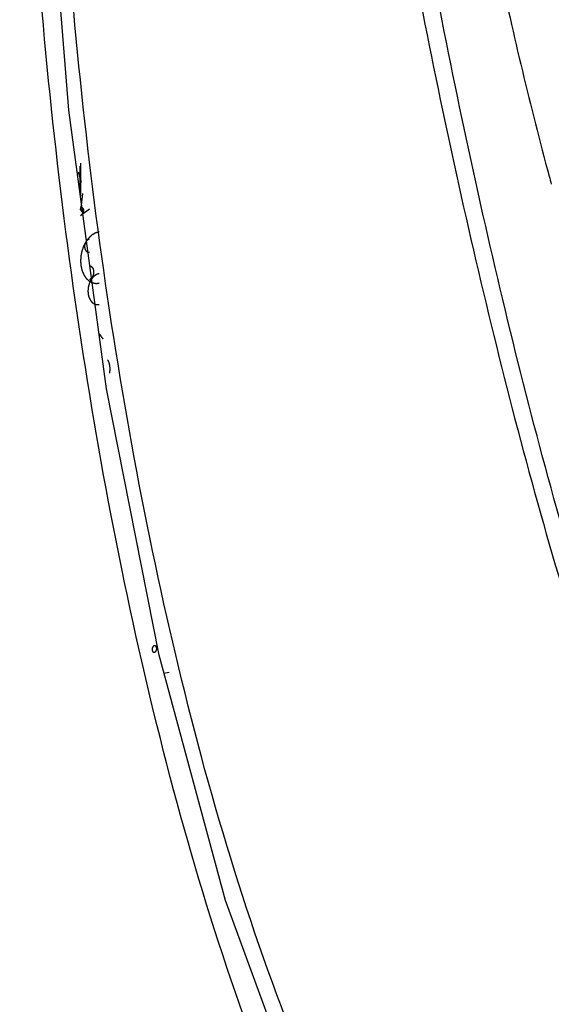
# Model space of a CAD drawing. Units: millimetres. Extents: x 878 to 6654, y -2137 to 524.
# Drawn here: x 2466 to 2476, y -1797 to -1778 of the extents above; entities that cross this region are included whole.
import ezdxf

# ---------------------------------------------------------------- set-up
doc = ezdxf.new("R2010")
doc.units = ezdxf.units.MM
doc.header["$LTSCALE"] = 16.335
doc.layers.get('0').update_dxf_attribs({"linetype": 'CONTINUOUS'})

msp = doc.modelspace()

# ---------------------------------------------------------------- linework, layer by layer
at = {"linetype": 'Continuous'}
for p, q in [((2467.13031859762, -1780.854859668215), (2467.13031859762, -1781.485061314915)), ((2467.15133419302, -1781.225146382315), (2467.09077134572, -1781.032033090115)), ((2467.15133419302, -1781.662193033215), (2467.17199057812, -1781.440082764115)), ((2467.12864467792, -1781.742421080015), (2467.15133419302, -1781.662193033215)), ((2467.30041183272, -1781.738576189815), (2467.12840041492, -1781.867676660915)), ((2467.19214586502, -1781.819834126415), (2467.12864467792, -1781.742421080015)), ((2468.72800206252, -1790.624037235915), (2468.82850658272, -1790.606584809115))]:
    msp.add_line(p, q, dxfattribs=at)
msp.add_lwpolyline([(2474.55031572152, -1804.658288522315), (2473.21142384172, -1802.695986542315), (2471.43010067872, -1799.143427479115), (2469.90820251942, -1794.981188216115), (2468.63593325922, -1790.284130845915), (2467.63056989632, -1785.182354367515), (2466.90814521392, -1779.843006391415), (2466.47278065952, -1774.437636550115), (2466.31626603362, -1769.150501215215), (2466.41464491802, -1764.148222451915), (2466.74013467932, -1759.459336234015), (2467.28279634722, -1755.045578216915), (2468.04970404082, -1750.885550725015), (2469.05902183942, -1747.012007777715), (2470.33609145742, -1743.496852616715), (2471.91237391522, -1740.470697569715), (2473.49495279602, -1738.445611629615)], dxfattribs=at)
msp.add_lwpolyline([(2467.12579434462, -1780.911977087815, 0.0377190012, 0.0377190012, 0), (2467.12579319552, -1781.451614649815, 0.0377190012, 0.0377190012, 0)], format="xyseb", dxfattribs=at)
for centre, radius, start, end in [((2554.66321686492, -1760.086574392515), 81.3233123885, 192.0469561196999, 194.9821537875001), ((2547.55027101442, -1761.925827020615), 73.9767070455, 195.0302477931999, 195.1530243155001)]:
    msp.add_arc(centre, radius, start, end, dxfattribs=at)
for points, start_tangent, end_tangent in [([(2473.68855120252, -1804.306633142315), (2471.85184607772, -1801.059464494715), (2470.35244588232, -1797.460765912415), (2468.13834958962, -1789.656448342015), (2466.75450192402, -1781.396669670515), (2466.07854062402, -1772.898953336515), (2466.09027549042, -1764.297860451815), (2466.85942303542, -1755.725843464215), (2468.58920511462, -1747.408052817515), (2469.94261257132, -1743.501285538815), (2471.74327899432, -1739.968999394715)], (-0.5598704554011437, 0.8285801549451425), (0.5362563800588906, 0.8440551491734024)), ([(2474.29101729952, -1803.493658848515), (2472.41044846532, -1800.338601229215), (2470.89258624282, -1796.790473449615), (2468.67488209542, -1789.049770479515), (2467.30425186062, -1780.840952406215), (2466.64972338592, -1772.392167620315), (2466.69197983532, -1763.841976020715), (2467.51047879082, -1755.330534811815), (2469.33974073032, -1747.111028283015), (2470.79120872312, -1743.305668631915), (2472.76013437432, -1739.997784168815)], (-0.588551716514689, 0.8084595704100566), (0.6177561074612662, 0.7863697550734671)), ([(2477.07259154692, -1790.247667227215), (2475.31564704452, -1783.881381004215), (2473.89488790522, -1777.302994293815)], (-0.3004623676837568, 0.953793670353222), (-0.1877995604561538, 0.9822073737721968)), ([(2473.56418634312, -1777.365673059215), (2474.99492288492, -1783.957711455515), (2476.76534599432, -1790.334436703215)], (0.1886661456404026, -0.9820412850227808), (0.3023615258290686, -0.9531933212619136)), ([(2467.14907296452, -1781.838992748215), (2467.15343365002, -1781.837640035715), (2467.15561399282, -1781.836963679415), (2467.15670416422, -1781.836625501215), (2467.15779433562, -1781.836287323115), (2467.15886108322, -1781.835650697315), (2467.15992783092, -1781.835014071415), (2467.16206132612, -1781.833740819715), (2467.16419482142, -1781.832467568015), (2467.16632831662, -1781.831194316315), (2467.16825907502, -1781.829417202615), (2467.17018983332, -1781.827640088915), (2467.17212059172, -1781.825862975215), (2467.17405135002, -1781.824085861515), (2467.17577191232, -1781.821811751415), (2467.17749247462, -1781.819537641315), (2467.17921303692, -1781.817263531215), (2467.18093359922, -1781.814989421115), (2467.18231824812, -1781.812384478315), (2467.18370289702, -1781.809779535515), (2467.18508754592, -1781.807174592815), (2467.18647219482, -1781.804569650015), (2467.18751558102, -1781.801643938415), (2467.18855896712, -1781.798718226715), (2467.18960235332, -1781.795792515015), (2467.19064573942, -1781.792866803415), (2467.19127162512, -1781.789834097515), (2467.19189751082, -1781.786801391715), (2467.19252339642, -1781.783768685815), (2467.19314928212, -1781.780735980015), (2467.19335524932, -1781.777607996315), (2467.19356121652, -1781.774480012615), (2467.19376718372, -1781.771352028915), (2467.19397315092, -1781.768224045215), (2467.19374415012, -1781.765229337915), (2467.19351514932, -1781.762234630715), (2467.19328614852, -1781.759239923415), (2467.19305714772, -1781.756245216115), (2467.19239406352, -1781.753395354715), (2467.19173097942, -1781.750545493415), (2467.19106789532, -1781.747695632115), (2467.19040481122, -1781.744845770715), (2467.18933401272, -1781.742307740115), (2467.18826321422, -1781.739769709415), (2467.18719241572, -1781.737231678815), (2467.18612161722, -1781.734693648215), (2467.18471339902, -1781.732600837415), (2467.18330518082, -1781.730508026615), (2467.18189696272, -1781.728415215915), (2467.18048874452, -1781.726322405115), (2467.17874854702, -1781.724682899415), (2467.17700834962, -1781.723043393715), (2467.17526815212, -1781.721403888015), (2467.17439805342, -1781.720584135215), (2467.17352795462, -1781.719764382315), (2467.17255544232, -1781.719231179415), (2467.17158292992, -1781.718697976415), (2467.16963790532, -1781.717631570615), (2467.16769288062, -1781.716565164715), (2467.16672036822, -1781.716031961815), (2467.16574785592, -1781.715498758815), (2467.16467668712, -1781.715254165715), (2467.16360551822, -1781.715009572615), (2467.16146318062, -1781.714520386515), (2467.15932084292, -1781.714031200315), (2467.15824967412, -1781.713786607215), (2467.15717850532, -1781.713542014115), (2467.15607102442, -1781.713607008915), (2467.15496354342, -1781.713672003715), (2467.15274858162, -1781.713801993215), (2467.14831865782, -1781.714061972415)], (0.9551015560018704, 0.2962786150278249), (-0.9982823509129789, -0.05858624288735286)), ([(2467.48500279342, -1782.173575891515), (2467.46783477432, -1782.178901520815), (2467.45066675532, -1782.184227150215), (2467.44208274582, -1782.186889964915), (2467.43349873632, -1782.189552779615), (2467.42920673152, -1782.190884186915), (2467.42491472682, -1782.192215594315), (2467.42062272202, -1782.193547001615), (2467.41847671962, -1782.194212705315), (2467.41740371852, -1782.194545557115), (2467.41633071732, -1782.194878408915), (2467.41528077092, -1782.195505007915), (2467.41423082462, -1782.196131606915), (2467.41213093192, -1782.197384804915), (2467.40793114652, -1782.199891200915), (2467.40373136112, -1782.202397596915), (2467.39953157562, -1782.204903992915), (2467.39113200482, -1782.209916784915), (2467.38273243402, -1782.214929576915), (2467.37433286322, -1782.219942368915), (2467.36593329242, -1782.224955160815), (2467.35753372162, -1782.229967952815), (2467.35333393622, -1782.232474348815), (2467.35123404352, -1782.233727546815), (2467.34913415082, -1782.234980744815), (2467.34723380192, -1782.236729869015), (2467.34533345302, -1782.238478993115), (2467.34153275522, -1782.241977241415), (2467.33393135952, -1782.248973738015), (2467.32632996392, -1782.255970234715), (2467.31872856822, -1782.262966731315), (2467.31112717262, -1782.269963227915), (2467.30352577702, -1782.276959724515), (2467.29592438132, -1782.283956221115), (2467.29212368352, -1782.287454469415), (2467.29022333462, -1782.289203593615), (2467.28832298572, -1782.290952717715), (2467.28662952222, -1782.293191010615), (2467.28493605882, -1782.295429303515), (2467.28154913192, -1782.299905889215), (2467.27477527812, -1782.308859060715), (2467.26800142432, -1782.317812232215), (2467.26122757052, -1782.326765403715), (2467.25445371672, -1782.335718575215), (2467.24767986292, -1782.344671746715), (2467.24090600912, -1782.353624918215), (2467.23751908222, -1782.358101504015), (2467.23582561882, -1782.360339796915), (2467.23413215532, -1782.362578089715), (2467.23276931472, -1782.365142004615), (2467.23140647402, -1782.367705919615), (2467.22868079262, -1782.372833749415), (2467.22322942992, -1782.383089409015), (2467.21777806722, -1782.393345068615), (2467.21232670452, -1782.403600728315), (2467.20687534172, -1782.413856387915), (2467.20142397902, -1782.424112047615), (2467.19597261632, -1782.434367707215), (2467.19324693492, -1782.439495537015), (2467.19188409432, -1782.442059451915), (2467.19052125362, -1782.444623366815), (2467.18949430082, -1782.447502998515), (2467.18846734802, -1782.450382630215), (2467.18641344232, -1782.456141893715), (2467.18230563112, -1782.467660420515), (2467.17819781982, -1782.479178947315), (2467.17409000862, -1782.490697474115), (2467.16998219732, -1782.502216000915), (2467.16587438612, -1782.513734527815), (2467.16176657482, -1782.525253054615), (2467.15971266922, -1782.531012318015), (2467.15868571642, -1782.533891949715), (2467.15765876352, -1782.536771581415), (2467.15704273562, -1782.539756522115), (2467.15642670762, -1782.542741462915), (2467.15519465172, -1782.548711344315), (2467.15273053982, -1782.560651107215), (2467.15026642792, -1782.572590870115), (2467.14780231602, -1782.584530633015), (2467.14533820412, -1782.596470395915), (2467.14287409222, -1782.608410158815), (2467.14040998042, -1782.620349921715), (2467.13917792442, -1782.626319803215), (2467.13856189642, -1782.629304743915), (2467.13794586852, -1782.632289684715), (2467.13774314532, -1782.635368402615), (2467.13754042212, -1782.638447120515), (2467.13713497562, -1782.644604556415), (2467.13632408282, -1782.656919428215), (2467.13551318992, -1782.669234300015), (2467.13470229712, -1782.681549171815), (2467.13389140422, -1782.693864043615), (2467.13308051142, -1782.706178915415), (2467.13226961862, -1782.718493787215), (2467.13186417212, -1782.724651223115), (2467.13166144892, -1782.727729941115), (2467.13145872572, -1782.730808659015), (2467.13168411982, -1782.733756199715), (2467.13190951382, -1782.736703740315), (2467.13236030192, -1782.742598821615), (2467.13326187812, -1782.754388984215), (2467.13416345432, -1782.766179146715), (2467.13506503052, -1782.777969309315), (2467.13596660662, -1782.789759471915), (2467.13686818282, -1782.801549634415), (2467.13776975902, -1782.813339797015), (2467.13822054712, -1782.819234878315), (2467.13844594112, -1782.822182418915), (2467.13867133522, -1782.825129959615), (2467.13932397572, -1782.827934935615), (2467.13997661632, -1782.830739911615), (2467.14128189732, -1782.836349863715), (2467.14389245952, -1782.847569767815), (2467.14650302162, -1782.858789671915), (2467.14911358372, -1782.870009576015), (2467.15172414592, -1782.881229480115), (2467.15433470802, -1782.892449384215), (2467.15694527012, -1782.903669288315), (2467.15825055122, -1782.909279240415), (2467.15890319172, -1782.912084216415), (2467.15955583232, -1782.914889192515), (2467.16060976572, -1782.917387249115), (2467.16166369912, -1782.919885305815), (2467.16377156602, -1782.924881419115), (2467.16798729972, -1782.934873645715), (2467.17220303342, -1782.944865872315), (2467.17641876712, -1782.954858098915), (2467.18063450082, -1782.964850325515), (2467.18485023452, -1782.974842552115), (2467.18906596822, -1782.984834778715), (2467.19117383502, -1782.989830892015), (2467.19222776842, -1782.992328948715), (2467.19328170192, -1782.994827005315), (2467.19466774062, -1782.996886854315), (2467.19605377942, -1782.998946703315), (2467.19882585692, -1783.003066401315), (2467.20437001192, -1783.011305797315), (2467.20991416682, -1783.019545193315), (2467.21545832182, -1783.027784589315), (2467.22100247682, -1783.036023985315), (2467.22654663182, -1783.044263381315), (2467.23209078682, -1783.052502777315), (2467.23486286432, -1783.056622475315), (2467.23624890302, -1783.058682324315), (2467.23763494182, -1783.060742173315), (2467.23934773112, -1783.062355856815), (2467.24106052052, -1783.063969540315), (2467.24448609922, -1783.067196907215), (2467.25133725662, -1783.073651641215), (2467.25818841402, -1783.080106375115), (2467.26503957142, -1783.086561109015), (2467.27189072882, -1783.093015842915), (2467.27874188622, -1783.099470576815), (2467.28216746492, -1783.102697943815), (2467.28559304362, -1783.105925310815), (2467.28901862232, -1783.109152677715), (2467.29073141172, -1783.110766361215), (2467.29158780632, -1783.111573202915), (2467.29244420102, -1783.112380044715), (2467.29340139632, -1783.112904849715), (2467.29435859162, -1783.113429654715), (2467.29627298212, -1783.114479264615), (2467.30010176322, -1783.116578484615), (2467.30393054432, -1783.118677704615), (2467.30775932542, -1783.120776924515), (2467.31541688762, -1783.124975364515), (2467.32307444982, -1783.129173804415), (2467.33073201202, -1783.133372244315), (2467.33838957422, -1783.137570684315), (2467.34221835532, -1783.139669904215), (2467.34604713642, -1783.141769124215), (2467.34987591752, -1783.143868344215), (2467.35179030802, -1783.144917954215), (2467.35274750332, -1783.145442759115), (2467.35370469852, -1783.145967564115), (2467.35475899652, -1783.146208304915), (2467.35581329442, -1783.146449045615), (2467.35792189022, -1783.146930527115), (2467.36213908192, -1783.147893490115), (2467.36635627352, -1783.148856453115), (2467.37057346522, -1783.149819416115), (2467.37900784852, -1783.151745342115), (2467.38744223182, -1783.153671268115), (2467.39587661522, -1783.155597194115), (2467.40431099852, -1783.157523120115), (2467.40852819022, -1783.158486083115), (2467.41274538182, -1783.159449046115), (2467.41696257352, -1783.160412009115), (2467.41907116932, -1783.160893490615), (2467.42012546722, -1783.161134231415), (2467.42117976512, -1783.161374972115), (2467.42226980332, -1783.161311001015), (2467.42335984142, -1783.161247029915), (2467.42553991762, -1783.161119087715), (2467.42990007002, -1783.160863203215), (2467.43426022242, -1783.160607318715), (2467.43862037492, -1783.160351434315), (2467.44734067972, -1783.159839665315), (2467.45606098462, -1783.159327896415), (2467.47350159432, -1783.158304358515), (2467.49094220412, -1783.157280820715)], (-0.9551015561450288, -0.2962786145663308), (0.9982823509288848, 0.05858624261632572)), ([(2467.29850263032, -1782.313549523215), (2467.28978125922, -1782.316254948415), (2467.28542057362, -1782.317607660915), (2467.28324023092, -1782.318284017215), (2467.28215005952, -1782.318622195415), (2467.28105988812, -1782.318960373515), (2467.27999314052, -1782.319596999415), (2467.27892639282, -1782.320233625215), (2467.27679289762, -1782.321506876915), (2467.27252590712, -1782.324053380315), (2467.26825891662, -1782.326599883815), (2467.26612542132, -1782.327873135515), (2467.26399192612, -1782.329146387215), (2467.26206116772, -1782.330923500915), (2467.26013040942, -1782.332700614615), (2467.25626889262, -1782.336254842015), (2467.25240737592, -1782.339809069415), (2467.25047661762, -1782.341586183115), (2467.24854585922, -1782.343363296715), (2467.24682529692, -1782.345637406915), (2467.24510473462, -1782.347911517015), (2467.24166361002, -1782.352459737215), (2467.23822248542, -1782.357007957415), (2467.23650192312, -1782.359282067515), (2467.23478136082, -1782.361556177615), (2467.23339671192, -1782.364161120415), (2467.23201206302, -1782.366766063115), (2467.22924276522, -1782.371975948615), (2467.22647346742, -1782.377185834215), (2467.22508881852, -1782.379790776915), (2467.22370416962, -1782.382395719715), (2467.22266078342, -1782.385321431315), (2467.22161739732, -1782.388247143015), (2467.21953062502, -1782.394098566315), (2467.21744385272, -1782.399949989715), (2467.21640046662, -1782.402875701315), (2467.21535708042, -1782.405801413015), (2467.21473119482, -1782.408834118815), (2467.21410530912, -1782.411866824715), (2467.21285353782, -1782.417932236415), (2467.21160176642, -1782.423997648115), (2467.21097588072, -1782.427030353915), (2467.21034999512, -1782.430063059715), (2467.21014402792, -1782.433191043415), (2467.20993806072, -1782.436319027115), (2467.20952612632, -1782.442574994515), (2467.20911419192, -1782.448830961915), (2467.20890822472, -1782.451958945615), (2467.20870225752, -1782.455086929315), (2467.20893125832, -1782.458081636615), (2467.20916025912, -1782.461076343815), (2467.20961826072, -1782.467065758415), (2467.21007626242, -1782.473055173015), (2467.21030526322, -1782.476049880315), (2467.21053426402, -1782.479044587515), (2467.21119734812, -1782.481894448915), (2467.21186043222, -1782.484744310215), (2467.21318660042, -1782.490444032915), (2467.21451276862, -1782.496143755615), (2467.21517585272, -1782.498993616915), (2467.21583893692, -1782.501843478315), (2467.21690973542, -1782.504381508915), (2467.21798053392, -1782.506919539615), (2467.22012213092, -1782.511995600815), (2467.22226372792, -1782.517071662115), (2467.22333452642, -1782.519609692715), (2467.22440532492, -1782.522147723415), (2467.22581354302, -1782.524240534115), (2467.22722176122, -1782.526333344915), (2467.23003819762, -1782.530518966415), (2467.23285463402, -1782.534704588015), (2467.23426285212, -1782.536797398715), (2467.23567107032, -1782.538890209515), (2467.23741126782, -1782.540529715215), (2467.23915146532, -1782.542169220915), (2467.24263186022, -1782.545448232315), (2467.24611225512, -1782.548727243715), (2467.24785245262, -1782.550366749415), (2467.24872255132, -1782.551186502215), (2467.24959265002, -1782.552006255115), (2467.25056516242, -1782.552539458015), (2467.25153767472, -1782.553072661015), (2467.25348269942, -1782.554139066815), (2467.25737274882, -1782.556271878615), (2467.26126279812, -1782.558404690315), (2467.26320782282, -1782.559471096215), (2467.26418033522, -1782.560004299115), (2467.26515284752, -1782.560537502115), (2467.26622401632, -1782.560782095215), (2467.26729518522, -1782.561026688315), (2467.26943752282, -1782.561515874415), (2467.27372219812, -1782.562494246815), (2467.27800687342, -1782.563472619215), (2467.28014921112, -1782.563961805415), (2467.28122037992, -1782.564206398415), (2467.28229154872, -1782.564450991515), (2467.28339902962, -1782.564385996815), (2467.28450651062, -1782.564321002015), (2467.28672147242, -1782.564191012415), (2467.29115139622, -1782.563931033315), (2467.30001124362, -1782.563411075015)], (-0.9551015560987124, -0.2962786147156386), (0.9982823509335724, 0.05858624253645237)), ([(2467.48500279342, -1782.974820580615), (2467.47470198202, -1782.978015958315), (2467.46440117052, -1782.981211335915), (2467.45925076482, -1782.982809024715), (2467.45410035912, -1782.984406713515), (2467.44894995342, -1782.986004402315), (2467.44637475062, -1782.986803246715), (2467.44508714912, -1782.987202668915), (2467.44379954772, -1782.987602091115), (2467.44253961212, -1782.988354009915), (2467.44127967652, -1782.989105928715), (2467.43875980522, -1782.990609766315), (2467.43372006272, -1782.993617441515), (2467.42364057782, -1782.999632791915), (2467.41356109282, -1783.005648142315), (2467.40852135032, -1783.008655817415), (2467.40600147912, -1783.010159655015), (2467.40474154342, -1783.010911573815), (2467.40348160782, -1783.011663492615), (2467.40234139852, -1783.012712967115), (2467.40120118912, -1783.013762441615), (2467.39892077042, -1783.015861390615), (2467.39435993312, -1783.020059288615), (2467.38523825832, -1783.028455084515), (2467.37611658352, -1783.036850880515), (2467.37155574612, -1783.041048778415), (2467.36927532752, -1783.043147727415), (2467.36813511812, -1783.044197201915), (2467.36699490882, -1783.045246676415), (2467.36597883072, -1783.046589652115), (2467.36496275262, -1783.047932627815), (2467.36293059652, -1783.050618579315), (2467.35886628422, -1783.055990482215), (2467.35073765972, -1783.066734288015), (2467.34260903512, -1783.077478093815), (2467.33854472282, -1783.082849996715), (2467.33651256672, -1783.085535948115), (2467.33448041062, -1783.088221899615), (2467.33284500172, -1783.091298597515), (2467.33120959292, -1783.094375295415), (2467.32793877532, -1783.100528691215), (2467.32139714002, -1783.112835482715), (2467.31485550482, -1783.125142274315), (2467.31158468712, -1783.131295670115), (2467.30994927832, -1783.134372368015), (2467.30831386952, -1783.137449065915), (2467.30708152612, -1783.140904623915), (2467.30584918272, -1783.144360181915), (2467.30338449602, -1783.151271298015), (2467.29845512252, -1783.165093530215), (2467.29352574902, -1783.178915762415), (2467.29106106222, -1783.185826878515), (2467.28982871892, -1783.189282436515), (2467.28859637552, -1783.192737994615), (2467.28785714192, -1783.196319923515), (2467.28711790832, -1783.199901852315), (2467.28563944122, -1783.207065710115), (2467.28268250702, -1783.221393425615), (2467.27972557272, -1783.235721141115), (2467.27824710562, -1783.242884998815), (2467.27750787202, -1783.246466927715), (2467.27676863842, -1783.250048856515), (2467.27652537062, -1783.253743318115), (2467.27628210272, -1783.257437779615), (2467.27579556702, -1783.264826702715), (2467.27482249562, -1783.279604548815), (2467.27384942422, -1783.294382395015), (2467.27336288852, -1783.301771318115), (2467.27311962062, -1783.305465779615), (2467.27287635282, -1783.309160241215), (2467.27314682562, -1783.312697289915), (2467.27341729852, -1783.316234338715), (2467.27395824422, -1783.323308436215), (2467.27504013562, -1783.337456631315), (2467.27612202702, -1783.351604826415), (2467.27666297282, -1783.358678924015), (2467.27693344562, -1783.362215972715), (2467.27720391852, -1783.365753021515), (2467.27798708712, -1783.369118992715), (2467.27877025572, -1783.372484964015), (2467.28033659302, -1783.379216906415), (2467.28346926762, -1783.392680791415), (2467.28660194212, -1783.406144676315), (2467.28816827942, -1783.412876618815), (2467.28895144812, -1783.416242590015), (2467.28934303242, -1783.417925575615), (2467.28973461672, -1783.419608561215), (2467.29036697682, -1783.421107395215), (2467.29099933682, -1783.422606229215), (2467.29226405692, -1783.425603897215), (2467.29479349712, -1783.431599233115), (2467.29985237762, -1783.443589905115), (2467.30491125802, -1783.455580577015), (2467.30744069822, -1783.461575913015), (2467.30870541842, -1783.464573581015), (2467.30933777842, -1783.466072414915), (2467.30997013852, -1783.467571248915), (2467.31080176172, -1783.468807158315), (2467.31163338502, -1783.470043067715), (2467.31329663152, -1783.472514886515), (2467.31662312452, -1783.477458524115), (2467.32327611042, -1783.487345799315), (2467.32992909642, -1783.497233074515), (2467.33325558942, -1783.502176712115), (2467.33491883592, -1783.504648530915), (2467.33575045922, -1783.505884440315), (2467.33658208242, -1783.507120349715), (2467.33760975602, -1783.508088559815), (2467.33863742962, -1783.509056769915), (2467.34069277692, -1783.510993190115), (2467.34480347132, -1783.514866030415), (2467.35302486022, -1783.522611711115), (2467.35713555462, -1783.526484551515), (2467.36124624912, -1783.530357391915), (2467.36535694352, -1783.534230232215), (2467.36741229072, -1783.536166652415), (2467.36843996432, -1783.537134862515), (2467.36946763802, -1783.538103072615), (2467.37061627232, -1783.538732838515), (2467.37176490662, -1783.539362604515), (2467.37406217532, -1783.540622136515), (2467.37865671262, -1783.543141200515), (2467.38784578722, -1783.548179328415), (2467.39703486182, -1783.553217456315), (2467.40162939922, -1783.555736520315), (2467.40392666782, -1783.556996052315), (2467.40507530212, -1783.557625818215), (2467.40622393652, -1783.558255584215), (2467.40748909402, -1783.558544473115), (2467.40875425152, -1783.558833362015), (2467.41128456652, -1783.559411139815), (2467.41634519652, -1783.560566695415), (2467.42646645652, -1783.562877806615), (2467.43658771642, -1783.565188917815), (2467.44164834642, -1783.566344473415), (2467.44417866142, -1783.566922251215), (2467.44544381892, -1783.567211140115), (2467.44670897642, -1783.567500029015), (2467.44801702222, -1783.567423263715), (2467.44932506792, -1783.567346498415), (2467.45194115942, -1783.567192967715), (2467.45717334232, -1783.566885906315), (2467.46240552522, -1783.566578845015), (2467.46763770812, -1783.566271783615), (2467.47810207392, -1783.565657660915), (2467.48856643982, -1783.565043538115)], (-0.9551015561583152, -0.2962786145235002), (0.9982823509270388, 0.05858624264777892)), ([(2467.30001123882, -1783.082899253415), (2467.30860333112, -1783.079967084415), (2467.31289937732, -1783.078500999915), (2467.31504740032, -1783.077767957715), (2467.31719542342, -1783.077034915415), (2467.32139631972, -1783.074667934815), (2467.32556261612, -1783.071973355615), (2467.32972891242, -1783.069278776415), (2467.33389520882, -1783.066584197215), (2467.33597835692, -1783.065236907615), (2467.33788169932, -1783.063377949815), (2467.34166269752, -1783.059586938815), (2467.34544369582, -1783.055795927715), (2467.34922469402, -1783.052004916615), (2467.35288587782, -1783.048044807115), (2467.35447684102, -1783.045726555315), (2467.35606780412, -1783.043408303515), (2467.35924973042, -1783.038771799915), (2467.36243165672, -1783.034135296315), (2467.36402261992, -1783.031817044515), (2467.36561358302, -1783.029498792815), (2467.36693125302, -1783.026834116915), (2467.36820687782, -1783.024116145015), (2467.37075812752, -1783.018680201215), (2467.37330937722, -1783.013244257515), (2467.37586062692, -1783.007808313715), (2467.37700273292, -1783.005008586515), (2467.37787780112, -1783.002045348515), (2467.37962793762, -1782.996118872515), (2467.38137807412, -1782.990192396515), (2467.38452447032, -1782.978288068515), (2467.38538991472, -1782.972233152415), (2467.38625535922, -1782.966178236315), (2467.38712080362, -1782.960123320215), (2467.38786714302, -1782.954059297515), (2467.38785322112, -1782.950997689815), (2467.38783929922, -1782.947936082115), (2467.38781145552, -1782.941812866715), (2467.38778361182, -1782.935689651315), (2467.38776969002, -1782.932628043615), (2467.38775576812, -1782.929566435815), (2467.38693560932, -1782.923703849615), (2467.38599355592, -1782.917881360215), (2467.38505150242, -1782.912058870815), (2467.38410944902, -1782.906236381415), (2467.38355482112, -1782.903388851315), (2467.38266578872, -1782.900796179715), (2467.38088772372, -1782.895610836615), (2467.37910965872, -1782.890425493415), (2467.37733159382, -1782.885240150215), (2467.37644256132, -1782.882647478615), (2467.37592984922, -1782.881408530315), (2467.37528074522, -1782.880284357015), (2467.37398253742, -1782.878036010415), (2467.37268432952, -1782.875787663815), (2467.37008791372, -1782.871290970615), (2467.36749149802, -1782.866794277415), (2467.36619329012, -1782.864545930815), (2467.36484962552, -1782.862362807415), (2467.36321049182, -1782.860603634915), (2467.36157135812, -1782.858844462415), (2467.35829309062, -1782.855326117415), (2467.35501482322, -1782.851807772315), (2467.35337568952, -1782.850048599815), (2467.35173655582, -1782.848289427315), (2467.34808114812, -1782.845700660415), (2467.34433145542, -1782.843344288015), (2467.34058176262, -1782.840987915715), (2467.33683206992, -1782.838631543315), (2467.33589464672, -1782.838042450215), (2467.33494275082, -1782.837492869715), (2467.33389678232, -1782.837200121015), (2467.33285081382, -1782.836907372315), (2467.32866693982, -1782.835736377315), (2467.32448306572, -1782.834565382415), (2467.32029919172, -1782.833394387515), (2467.31820725472, -1782.832808890115), (2467.31715785972, -1782.832537619015), (2467.31606049392, -1782.832567035515), (2467.31386576222, -1782.832625868415), (2467.31167103062, -1782.832684701315), (2467.30728156732, -1782.832802367215), (2467.29850264082, -1782.833037698915)], (0.9464076487706886, 0.3229745537164454), (-0.9996409010472956, -0.02679680864115404)), ([(2467.48697960042, -1784.121590975115), (2467.49507142682, -1784.134056611515), (2467.49914610392, -1784.140251302215), (2467.50327830882, -1784.146369737915), (2467.50534441122, -1784.149428955715), (2467.50741051372, -1784.152488173515), (2467.50844356492, -1784.154017782415), (2467.50963304482, -1784.155725738115), (2467.51216843322, -1784.159319996215), (2467.51470382162, -1784.162914254315), (2467.51723921012, -1784.166508512515), (2467.51977459852, -1784.170102770615), (2467.52104229272, -1784.171899899615), (2467.52230998692, -1784.173697028715), (2467.52338938182, -1784.175162099615), (2467.52446877672, -1784.176627170515), (2467.52662756652, -1784.179557312315), (2467.53094514612, -1784.185417596015), (2467.53529011672, -1784.191237806015), (2467.53968986952, -1784.196977868615), (2467.54188974592, -1784.199847899915), (2467.54408962222, -1784.202717931215), (2467.54518956042, -1784.204152946815), (2467.54645917452, -1784.205758845415), (2467.54916807842, -1784.209141525615), (2467.55458588632, -1784.215906885815), (2467.56000369412, -1784.222672246115)], (0.5444756237686337, -0.8387766658185939), (0.6250832815979113, -0.780558063866351)), ([(2467.68820723012, -1784.882075779715), (2467.69084113572, -1784.864624758915), (2467.69347504122, -1784.847173738015), (2467.69413351762, -1784.842810982815), (2467.69479199402, -1784.838448227615), (2467.69528870432, -1784.834083176915), (2467.69546188232, -1784.829713535115), (2467.69580823842, -1784.820974251615), (2467.69615459452, -1784.812234968015), (2467.69650095062, -1784.803495684515), (2467.69684730672, -1784.794756400915), (2467.69702048472, -1784.790386759115), (2467.69686728772, -1784.786084256415), (2467.69655090322, -1784.781815323115), (2467.69623451872, -1784.777546389915), (2467.69496898072, -1784.760470656915), (2467.69433621172, -1784.751932790415), (2467.69401982722, -1784.747663857115), (2467.69370344262, -1784.743394923915), (2467.69290528602, -1784.739331814415), (2467.69210712942, -1784.735268705015), (2467.69051081612, -1784.727142486215), (2467.68731818962, -1784.710890048515), (2467.68652003302, -1784.706826939015), (2467.68572187632, -1784.702763829615), (2467.68532279802, -1784.700732274915), (2467.68476968012, -1784.698802677215), (2467.68350940462, -1784.695045438815), (2467.68098885362, -1784.687530962115), (2467.67846830262, -1784.680016485415), (2467.67594775172, -1784.672502008715), (2467.67342720072, -1784.664987532015), (2467.67216692522, -1784.661230293615), (2467.67145684752, -1784.659404754715), (2467.67058689002, -1784.657685376215), (2467.66884697482, -1784.654246619315), (2467.66710705972, -1784.650807862415), (2467.66014739912, -1784.637052834815), (2467.65318773852, -1784.623297807315)], (0.1492410135442245, 0.9888008494516438), (-0.4514715897485043, 0.8922854944746991)), ([(2468.59055578812, -1790.154451098315), (2468.59003875712, -1790.148557653915), (2468.58978024152, -1790.145610931815), (2468.58952172602, -1790.142664209615), (2468.58822620712, -1790.137062560415), (2468.58751856402, -1790.134284181515), (2468.58681092092, -1790.131505802715), (2468.58645709932, -1790.130116613215), (2468.58590837582, -1790.128886478515), (2468.58478308552, -1790.126448931115), (2468.58253250502, -1790.121573836415), (2468.58133903772, -1790.119231562315), (2468.57987286252, -1790.117270381315), (2468.57840668732, -1790.115309200315), (2468.57694051222, -1790.113348019215), (2468.57547433702, -1790.111386838215), (2468.57370359452, -1790.109888446615), (2468.57011860012, -1790.106957776315), (2468.56832610282, -1790.105492441115), (2468.56739217972, -1790.104859293415), (2468.56638290762, -1790.104425185415), (2468.56436436342, -1790.103556969515), (2468.56234581922, -1790.102688753515), (2468.55826822542, -1790.101205782415), (2468.55614841772, -1790.100971218615), (2468.55402860992, -1790.100736654815), (2468.55190880222, -1790.100502091015), (2468.54977830002, -1790.100352324815), (2468.54757828382, -1790.100753743015), (2468.54537826762, -1790.101155161215), (2468.54317825142, -1790.101556579315), (2468.54097823522, -1790.101957997515), (2468.53882239312, -1790.102903484815), (2468.53667334712, -1790.103932675115), (2468.53452430102, -1790.104961865315), (2468.53237525502, -1790.105991055615), (2468.52835975892, -1790.108931833415), (2468.52638733532, -1790.110512522115), (2468.52441491182, -1790.112093210715), (2468.52342870002, -1790.112883555015), (2468.52250789282, -1790.113852498615), (2468.52073168302, -1790.115968985315), (2468.51717926332, -1790.120201958715), (2468.51542363522, -1790.122346525815), (2468.51395615242, -1790.124884219815), (2468.51102118682, -1790.129959607615), (2468.50955370402, -1790.132497301515), (2468.50839643552, -1790.135243754315), (2468.50623700542, -1790.140841039215), (2468.50515729042, -1790.143639681715), (2468.50463071602, -1790.145046774615), (2468.50429010462, -1790.146562671315), (2468.50292765882, -1790.152626258115), (2468.50168516572, -1790.158707192615), (2468.50145376502, -1790.161804040115), (2468.50122236442, -1790.164900887715), (2468.50075956322, -1790.171094582815)], (-0.08739419540944135, 0.9961738074295752), (-0.07451361785961758, -0.9972199961660769)), ([(2468.50075956322, -1790.171094590115), (2468.50118713222, -1790.177093594515), (2468.50140091672, -1790.180093096715), (2468.50161470112, -1790.183092598915), (2468.50226290662, -1790.185951418815), (2468.50291111202, -1790.188810238715), (2468.50355931742, -1790.191669058615), (2468.50420752282, -1790.194527878515), (2468.50524278642, -1790.197037129115), (2468.50627804992, -1790.199546379615), (2468.50731331342, -1790.202055630115), (2468.50834857702, -1790.204564880615), (2468.50976689912, -1790.206714867715), (2468.51118522122, -1790.208864854815), (2468.51260354332, -1790.211014841915), (2468.51331270442, -1790.212089835415), (2468.51402186542, -1790.213164828915), (2468.51487073912, -1790.213981643515), (2468.51571961272, -1790.214798458215), (2468.51741736002, -1790.216432087415), (2468.51911510732, -1790.218065716615), (2468.51996398092, -1790.218882531315), (2468.52081285462, -1790.219699345915), (2468.52179816132, -1790.220254825915), (2468.52278346812, -1790.220810306015), (2468.52475408162, -1790.221921266215), (2468.52672469512, -1790.223032226315), (2468.52771000192, -1790.223587706415), (2468.52869530862, -1790.224143186515), (2468.52974505452, -1790.224396744415), (2468.53079480042, -1790.224650302415), (2468.53289429212, -1790.225157418315), (2468.53499378382, -1790.225664534115), (2468.53604352972, -1790.225918092115), (2468.53709327562, -1790.226171650015), (2468.53820340512, -1790.226122306315), (2468.53931353452, -1790.226072962515), (2468.54153379352, -1790.225974275015), (2468.54375405242, -1790.225875587415), (2468.54486418192, -1790.225826243615), (2468.54597431142, -1790.225776899915), (2468.54706370992, -1790.225428259815), (2468.54815310852, -1790.225079619815), (2468.55033190572, -1790.224382339715), (2468.55251070282, -1790.223685059615), (2468.55360010142, -1790.223336419515), (2468.55468950002, -1790.222987779415), (2468.55575395902, -1790.222341190015), (2468.55681841802, -1790.221694600615), (2468.55894733592, -1790.220401421815), (2468.56107625392, -1790.219108242915), (2468.56320517192, -1790.217815064115), (2468.56516102532, -1790.215984102115), (2468.56711687882, -1790.214153140115), (2468.56907273232, -1790.212322178215), (2468.57102858582, -1790.210491216215), (2468.57270683492, -1790.208238525715), (2468.57438508392, -1790.205985835315), (2468.57606333302, -1790.203733144815), (2468.57774158212, -1790.201480454315), (2468.57913574322, -1790.198814738215), (2468.58052990422, -1790.196149022215), (2468.58192406532, -1790.193483306115), (2468.58331822632, -1790.190817590015), (2468.58432643142, -1790.187933625715), (2468.58533463642, -1790.185049661515), (2468.58634284142, -1790.182165697215), (2468.58735104652, -1790.179281733015), (2468.58796940052, -1790.176190662315), (2468.58858775452, -1790.173099591615), (2468.58920610842, -1790.170008520915), (2468.58982446242, -1790.166917450215), (2468.59000729392, -1790.163800861415), (2468.59019012532, -1790.160684272615), (2468.59055578812, -1790.154451094915)], (0.07109297599710082, -0.9974696931555744), (0.05856326716340621, 0.9982836990250554))]:
    msp.add_spline(points, degree=3, dxfattribs=dict(at, start_tangent=start_tangent, end_tangent=end_tangent))

doc.saveas('drawing.dxf')
